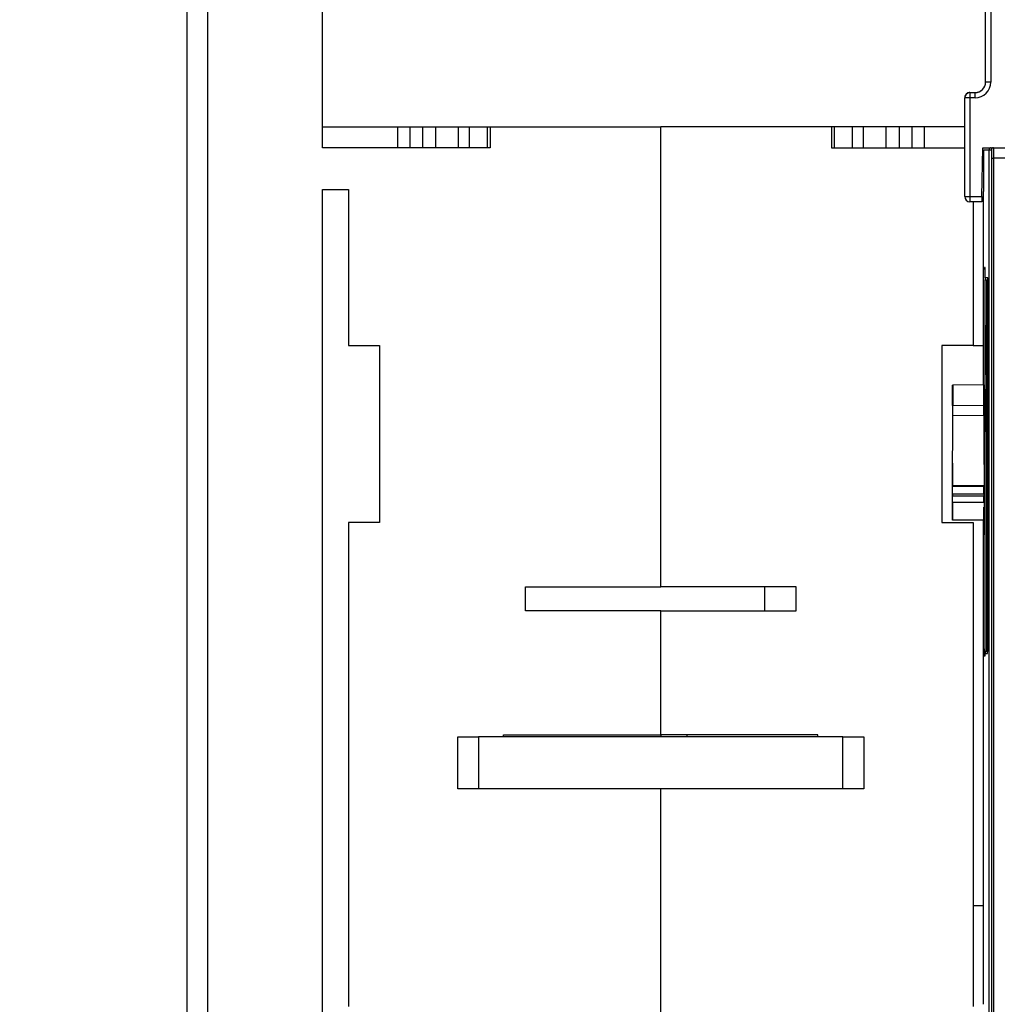
# Model space of a CAD drawing. Extents: x -1 to 1185, y -1 to 827.
# Drawn here: x 134 to 228, y 76 to 171 of the extents above; entities that cross this region are included whole.
import ezdxf

# ---------------------------------------------------------------- set-up
doc = ezdxf.new("R2010")
doc.units = 0
doc.header["$MEASUREMENT"] = 0
for name, color, linetype in [('V0L1', 7, 'CONTINUOUS'), ('V3L204', 7, 'CONTINUOUS'), ('V3L214', 7, 'CONTINUOUS'), ('V3L5', 7, 'CONTINUOUS')]:
    doc.layers.add(name, color=color, linetype=linetype)
doc.styles.get("Standard").update_dxf_attribs({"font": 'monotxt.shx'})
doc.dimstyles.new('DSTYLE1', dxfattribs={"dimtxt": 3, "dimasz": 3, "dimexe": 3, "dimexo": 0, "dimgap": 2, "dimtad": 1, "dimdec": 0, "dimzin": 3, "dimtxsty": 'STANDARD', "dimcen": 0.09, "dimazin": 3, "dimtp": 1, "dimtm": 1, "dimtfac": 1, "dimtdec": 4, "dimtofl": 0, "dimtmove": 0, "dimatfit": 3, "dimtolj": 1, "dimtzin": 0})

# ---------------------------------------------------------------- blocks, each defined once
blk = doc.blocks.new('_AH1')
at = {"layer": 'V0L1', "color": 0, "linetype": 'CONTINUOUS'}
for p, q in [((-1, 0.166667), (0, 0)), ((-1, 0.166667), (-1, -0.166667)), ((0, 0), (-1, -0.166667)), ((0, 0), (-1, 0))]:
    blk.add_line(p, q, dxfattribs=at)
blk = doc.blocks.new('*D2')
at = {"layer": 'V3L5', "color": 1, "linetype": 'CONTINUOUS'}
for p, q in [((137.102, 303.85177), (109.37341, 303.85177)), ((112.37341, 303.85177), (112.37341, 163.85177)), ((112.37341, 23.851774), (112.37341, 163.85177)), ((325.10177, 23.851774), (109.37341, 23.851774))]:
    blk.add_line(p, q, dxfattribs=at)
at = {"layer": 'V3L5', "color": 1, "xscale": 3, "yscale": 3, "zscale": 3}
for p, rotation in [((112.37341, 303.85177), 90), ((112.37341, 23.851774), 270)]:
    blk.add_blockref('_AH1', p, dxfattribs=dict(at, rotation=rotation))
at = {"layer": 'V3L5', "color": 1, "linetype": 'CONTINUOUS'}
blk.add_text('280', height=3, rotation=90, dxfattribs=at).set_placement((110.37241, 159.35177))

msp = doc.modelspace()

# ---------------------------------------------------------------- linework, layer by layer
at = {"layer": 'V3L204', "color": 1, "linetype": 'CONTINUOUS'}
for p, q in [((149.60136, 50.444311), (149.60261, 286.65939)), ((162.60194, 158.75177), (162.60215, 198.35467)), ((162.60177, 160.75177), (169.81199, 160.75177)), ((169.81199, 160.75177), (170.99556, 160.75177)), ((169.81199, 160.75177), (169.81199, 158.75177)), ((170.99556, 160.75177), (172.20799, 160.75177)), ((170.99556, 160.75177), (170.99556, 158.75177)), ((172.20799, 160.75177), (173.4685, 160.75177)), ((172.20799, 160.75177), (172.20799, 158.75177)), ((173.4685, 160.75177), (175.65177, 160.75177)), ((173.4685, 160.75177), (173.4685, 158.75177)), ((175.65177, 160.75177), (176.70177, 160.75177)), ((175.65177, 160.75177), (175.65177, 158.75177)), ((176.70177, 160.75177), (176.70177, 158.75177)), ((176.70177, 160.75177), (178.42962, 160.75177)), ((178.42962, 160.75177), (178.70175, 160.75177)), ((178.42962, 160.75177), (178.42962, 158.75177)), ((178.70177, 160.75177), (178.70177, 158.75177)), ((178.70177, 160.75177), (195.10177, 160.75177)), ((211.50177, 160.75177), (195.10177, 160.75177)), ((195.10177, 116.55177), (195.10177, 160.75177)), ((211.77392, 160.75177), (211.50177, 160.75177)), ((211.50177, 160.75177), (211.50177, 158.75177)), ((213.50177, 160.75177), (211.77392, 160.75177)), ((211.77392, 160.75177), (211.77392, 158.75177)), ((214.55177, 160.75177), (213.50177, 160.75177)), ((213.50177, 160.75177), (213.50177, 158.75177)), ((216.73504, 160.75177), (214.55177, 160.75177)), ((214.55177, 160.75177), (214.55177, 158.75177)), ((217.99556, 160.75177), (216.73504, 160.75177)), ((216.73504, 160.75177), (216.73504, 158.75177)), ((219.20799, 160.75177), (217.99556, 160.75177)), ((217.99556, 160.75177), (217.99556, 158.75177)), ((220.39156, 160.75177), (219.20799, 160.75177)), ((219.20799, 160.75177), (219.20799, 158.75177)), ((224.2987, 160.75177), (220.39156, 160.75177)), ((220.39156, 160.75177), (220.39156, 158.75177)), ((178.70177, 158.75177), (162.60177, 158.75177)), ((211.50177, 158.75177), (224.2987, 158.75177)), ((225.95557, 154.05177), (226.03761, 158.75177)), ((226.03761, 158.75177), (227.04069, 158.75177)), ((162.60144, 64.251774), (162.60192, 154.75177)), ((162.60177, 154.75177), (165.10177, 154.75177)), ((165.10177, 154.75177), (165.10177, 139.75177)), ((225.10177, 153.55176), (225.10177, 139.75177)), ((165.10177, 139.75177), (168.10177, 139.75177)), ((168.10177, 139.75177), (168.10177, 122.75177)), ((222.10177, 139.75177), (222.10177, 122.75177)), ((225.10177, 139.75177), (222.10177, 139.75177)), ((165.10177, 122.75177), (165.10177, 76.251774)), ((168.10177, 122.75177), (165.10177, 122.75177)), ((222.10177, 122.75177), (225.10177, 122.75177)), ((225.10177, 122.75177), (225.10177, 76.251774)), ((182.10177, 116.55177), (195.10177, 116.55177)), ((182.10177, 114.25177), (182.10177, 116.55177)), ((208.10177, 116.55177), (195.10177, 116.55177)), ((205.10177, 116.55177), (205.10177, 116.55182)), ((205.10177, 114.25177), (205.10177, 116.55177)), ((208.10177, 114.25177), (208.10177, 116.55177)), ((195.10177, 114.25177), (182.10177, 114.25177)), ((195.10177, 114.25177), (208.10177, 114.25177)), ((195.10177, 102.35177), (195.10177, 114.25177)), ((180.00177, 102.35177), (195.10177, 102.35177)), ((180.00177, 102.1518), (180.00177, 102.35177)), ((210.20177, 102.35177), (195.10177, 102.35177)), ((195.10177, 102.35177), (195.10177, 102.1518)), ((197.60177, 102.35177), (197.60177, 102.1518)), ((210.20177, 102.1518), (210.20177, 102.35177)), ((195.10177, 66.223056), (195.10177, 97.151774))]:
    msp.add_line(p, q, dxfattribs=at)
at = {"layer": 'V3L204', "color": 40, "linetype": 'CONTINUOUS'}
for p, q in [((226.2987, 165.05177), (226.2987, 180.05177)), ((224.7987, 164.05177), (225.2987, 164.05177)), ((224.2987, 154.05177), (224.2987, 163.55177)), ((225.94684, 153.55177), (224.7987, 153.55177)), ((225.95557, 154.05177), (225.94684, 153.55177)), ((175.60177, 102.15177), (177.60177, 102.15177)), ((175.60177, 97.151774), (175.60177, 102.15177)), ((177.60177, 102.15177), (177.60177, 97.151774)), ((212.60177, 102.15177), (214.60177, 102.15177)), ((212.60177, 97.151774), (212.60177, 102.15177)), ((214.60177, 102.15177), (214.60177, 97.151774)), ((177.60177, 97.151774), (175.60177, 97.151774)), ((214.60177, 97.151774), (212.60177, 97.151774)), ((162.60171, 92.812921), (162.60159, 92.812921))]:
    msp.add_line(p, q, dxfattribs=at)
at = {"layer": 'V3L204', "color": 251, "linetype": 'CONTINUOUS'}
for p, q in [((226.13216, 154.55177), (226.13216, 158.55177)), ((226.63475, 48.951774), (226.63475, 158.55177)), ((227.04069, 158.75177), (227.05713, 158.75177)), ((227.05713, 158.75177), (228.14642, 158.75177)), ((226.11359, 139.75177), (226.11147, 154.55177)), ((226.25462, 147.25177), (226.19796, 147.25177)), ((226.19796, 147.25177), (226.19796, 147.05177)), ((226.19796, 147.05177), (226.25377, 147.05177)), ((226.25377, 147.05177), (226.25458, 147.05177)), ((226.25462, 146.25177), (226.25462, 147.25177)), ((226.25377, 146.25177), (226.25377, 146.0518)), ((226.50359, 146.25177), (226.25462, 146.25177)), ((226.25462, 116.45177), (226.25462, 146.05177)), ((226.25462, 146.05177), (226.42637, 146.05177)), ((226.42637, 146.05177), (226.42891, 146.05177)), ((226.4289, 146.05177), (226.50274, 146.05177)), ((226.4289, 110.35177), (226.4289, 146.05177)), ((226.50358, 146.05177), (226.50274, 146.05177)), ((226.50359, 113.15177), (226.50359, 146.25177)), ((226.31099, 141.71181), (226.30234, 139.99208)), ((226.31964, 139.99208), (226.31099, 141.71181)), ((226.30677, 140.19208), (226.31525, 140.19208)), ((226.31732, 140.19208), (226.31861, 140.19208)), ((225.1018, 139.75177), (226.11359, 139.75177)), ((226.10178, 135.95381), (226.10178, 139.75175)), ((226.30234, 139.99208), (226.30234, 139.99208)), ((226.30592, 139.99208), (226.31525, 139.99208)), ((226.31605, 139.99208), (226.31605, 139.99208)), ((226.31605, 136.99208), (226.31605, 139.99208)), ((226.31521, 137.19208), (226.316, 137.19208)), ((226.30592, 136.99208), (226.31605, 136.99208)), ((223.1247, 133.97795), (223.1247, 135.93057)), ((223.14727, 135.928), (223.1247, 135.93057)), ((226.14735, 135.95417), (223.14727, 135.928)), ((223.14727, 135.928), (223.14727, 133.97795)), ((226.14735, 135.95417), (226.12456, 135.95676)), ((226.14735, 133.95177), (226.14735, 135.95417)), ((226.31943, 134.69208), (226.31943, 135.54158)), ((226.31571, 134.49208), (226.31217, 133.49208)), ((226.31858, 134.69212), (226.31858, 134.49208)), ((226.31858, 134.49208), (226.33124, 134.49208)), ((226.33208, 134.69208), (226.31943, 134.69208)), ((226.33124, 134.49208), (226.33209, 134.49208)), ((226.33208, 132.29208), (226.33208, 134.69208)), ((226.14735, 133.95177), (223.14727, 133.97795)), ((226.14735, 133.95177), (226.14986, 122.60411)), ((226.31217, 133.49208), (226.31572, 132.49208)), ((226.31217, 133.49208), (226.33124, 133.49208)), ((223.13882, 126.27795), (223.14031, 133.03033)), ((226.31859, 132.49208), (226.31859, 132.2921)), ((226.33124, 132.49208), (226.33209, 132.49208)), ((226.31943, 132.29208), (226.33208, 132.29208)), ((226.31943, 131.44259), (226.31943, 132.29208)), ((223.12577, 127.71239), (223.12128, 126.19271)), ((223.12772, 125.50155), (223.12976, 126.19267)), ((223.13045, 126.27795), (223.13045, 126.27795)), ((226.1389, 126.25177), (223.13882, 126.27795)), ((226.12784, 125.50379), (226.1298, 126.16872)), ((226.1389, 126.25177), (226.14903, 126.25177)), ((223.11931, 125.50156), (223.11931, 125.27211)), ((223.12938, 124.71087), (223.12772, 125.27213)), ((226.12941, 124.73706), (226.12784, 125.2699)), ((223.12089, 124.71082), (223.12538, 123.19116)), ((223.13809, 122.97795), (223.13845, 124.62559)), ((226.13854, 124.65177), (223.13845, 124.62559)), ((226.13817, 122.95177), (226.13845, 124.23206)), ((226.13854, 124.65177), (226.14938, 124.65177)), ((226.13817, 122.95177), (223.13809, 122.97795)), ((226.10178, 85.951763), (226.10178, 122.95212)), ((226.12159, 121.9782), (226.11872, 122.95194)), ((226.14974, 122.95177), (226.13817, 122.95177)), ((226.14901, 121.9782), (226.12159, 121.9782)), ((226.14565, 121.55177), (226.12505, 121.55177)), ((226.25968, 116.45177), (226.25968, 116.45177)), ((226.25968, 110.35177), (226.25968, 116.45177)), ((226.25462, 116.25177), (226.25462, 116.25177)), ((226.25884, 116.25177), (226.25969, 116.25177)), ((226.21158, 110.11844), (226.17997, 110.11844)), ((226.17997, 110.11844), (226.17997, 109.91844)), ((226.17997, 109.91844), (226.21242, 109.91844)), ((226.23014, 110.61844), (226.21158, 110.61844)), ((226.21158, 110.61844), (226.21158, 110.41842)), ((226.21158, 110.11844), (226.21238, 110.11844)), ((226.21242, 110.41844), (226.2293, 110.41844)), ((226.21242, 109.91844), (226.21242, 110.41844)), ((226.2293, 110.41844), (226.23017, 110.41844)), ((226.2293, 110.11842), (226.2293, 109.91844)), ((226.2293, 109.91844), (226.25462, 109.91844)), ((226.23014, 110.11844), (226.23014, 110.61844)), ((226.25377, 110.11844), (226.23014, 110.11844)), ((226.25377, 110.11844), (226.25458, 110.11844)), ((226.25462, 109.91844), (226.25462, 110.15173)), ((226.25884, 110.3518), (226.25884, 110.15177)), ((226.25884, 110.15177), (226.49093, 110.15177)), ((226.42637, 110.35177), (226.25968, 110.35177)), ((226.42891, 110.35177), (226.42637, 110.35177)), ((226.49008, 110.35177), (226.4289, 110.35177)), ((226.46739, 110.35177), (226.46739, 110.15177)), ((226.49008, 110.35177), (226.49539, 110.35177)), ((225.10177, 85.951774), (226.11359, 85.951774)), ((226.11149, 76.451775), (226.11359, 85.951774))]:
    msp.add_line(p, q, dxfattribs=at)
at = {"layer": 'V3L204', "color": 30, "linetype": 'CONTINUOUS'}
for p, q in [((180.00177, 102.19735), (195.10177, 102.19735)), ((212.60177, 102.15177), (177.60177, 102.15177)), ((195.10177, 102.1518), (195.10177, 102.15177)), ((212.60177, 97.151774), (177.60177, 97.151774))]:
    msp.add_line(p, q, dxfattribs=at)
at = {"layer": 'V3L204', "color": 40, "linetype": 'CONTINUOUS'}
for points in [[(224.44075, 163.89482), (224.44005, 163.89451, 0.004356217), (224.43936, 163.8942, 0.004491422), (224.43869, 163.89387, 0.004532333), (224.43803, 163.89354, 0.004450635), (224.43738, 163.8932, 0.004406731), (224.43674, 163.89285, 0.00436514), (224.43612, 163.89249, 0.004326691), (224.4355, 163.89212, 0.00425793), (224.4349, 163.89175, 0.004201835), (224.4343, 163.89137, 0.004124308), (224.43372, 163.89098, 0.004057468), (224.43314, 163.89058, 0.003967406), (224.43258, 163.89018, 0.00388916), (224.43202, 163.88977, 0.003788799), (224.43147, 163.88935, 0.003700666), (224.43094, 163.88893, 0.003590874), (224.4304, 163.8885, 0.003493866), (224.42988, 163.88807, 0.003375793), (224.42937, 163.88763, 0.003271318), (224.42886, 163.88718, 0.003146569), (224.42835, 163.88673, 0.003035176), (224.42786, 163.88628, 0.002903457), (224.42737, 163.88582, 0.002788325), (224.42689, 163.88535, 0.002655387), (224.42641, 163.88489, 0.00253073), (224.42594, 163.88441, 0.002382659), (224.42547, 163.88394, 0.002271187), (224.42501, 163.88346, 0.00215433), (224.42455, 163.88298, 0.001988841), (224.4241, 163.88249, 0.001769812), (224.42366, 163.88201, 0.001755945), (224.42321, 163.88151, 0.001802235), (224.42275, 163.881, 0.001362449), (224.42233, 163.88052, 0.000705966), (224.42195, 163.88009, 0.001467632), (224.42146, 163.87953, 0.001912341), (224.42071, 163.87866, 0.000898369), (224.41974, 163.87752, 0.000509481)], [(224.55375, 163.98787), (224.55102, 163.98633, 0.001706182), (224.5483, 163.98478, 0.001698596), (224.5456, 163.98321, 0.001722686), (224.54292, 163.98163, 0.001782666), (224.54026, 163.98003, 0.00183032), (224.53761, 163.97841, 0.001874444), (224.53499, 163.97678, 0.001917501), (224.53238, 163.97513, 0.001967183), (224.5298, 163.97347, 0.002012865), (224.52724, 163.97179, 0.002062592), (224.52469, 163.97009, 0.002109016), (224.52217, 163.96838, 0.002160175), (224.51967, 163.96665, 0.002207771), (224.51719, 163.9649, 0.002259934), (224.51474, 163.96313, 0.002308537), (224.51231, 163.96135, 0.002361781), (224.5099, 163.95954, 0.002411268), (224.50751, 163.95772, 0.002465285), (224.50515, 163.95588, 0.002515796), (224.50282, 163.95402, 0.002571178), (224.50051, 163.95214, 0.002621625), (224.49823, 163.95024, 0.002675669), (224.49597, 163.94832, 0.002729373), (224.49374, 163.94638, 0.002791052), (224.49154, 163.94442, 0.002835222), (224.48936, 163.94243, 0.0028721), (224.48721, 163.94043, 0.002951295), (224.48509, 163.93841, 0.003074065), (224.483, 163.93636, 0.003031929), (224.48094, 163.93429, 0.002868498), (224.47893, 163.93222, 0.003237496), (224.47691, 163.93009, 0.003962571), (224.47489, 163.92789, 0.00302125), (224.47301, 163.9258, 0.000966892), (224.47132, 163.92391, 0.004413629), (224.46922, 163.92142, 0.007819031), (224.4661, 163.91752, 0.003846338), (224.46206, 163.91237, 0.002030148)], [(224.58063, 164.00197), (224.57928, 164.00132, 0.000768971), (224.57794, 164.00066, 0.000771865), (224.5766, 164, 0.000772528), (224.57527, 163.99934, 0.000770521), (224.57393, 163.99867, 0.000769544), (224.57261, 163.998, 0.000768752), (224.57128, 163.99732, 0.000768162), (224.56996, 163.99665, 0.000767035), (224.56865, 163.99597, 0.000766318), (224.56733, 163.99528, 0.000765248), (224.56602, 163.99459, 0.000764536), (224.56471, 163.9939, 0.000763426), (224.56341, 163.99321, 0.000762684), (224.56211, 163.99251, 0.000761555), (224.56082, 163.99181, 0.000760798), (224.55952, 163.99111, 0.000759658), (224.55824, 163.9904, 0.000758865), (224.55695, 163.98969, 0.000757668), (224.55567, 163.98898, 0.000756906), (224.55439, 163.98826, 0.000755825), (224.55312, 163.98754, 0.000754857), (224.55184, 163.98682, 0.000753276), (224.55058, 163.9861, 0.000752954), (224.54931, 163.98537, 0.000753034), (224.54805, 163.98464, 0.00075035), (224.54679, 163.9839, 0.000744643), (224.54554, 163.98316, 0.000750064), (224.54429, 163.98242, 0.000763672), (224.54304, 163.98168, 0.000741509), (224.5418, 163.98093, 0.000692014), (224.54057, 163.98019, 0.000761543), (224.53932, 163.97943, 0.000904317), (224.53805, 163.97865, 0.000687906), (224.53686, 163.97791, 0.000240868), (224.53579, 163.97725, 0.000964063), (224.53441, 163.97639, 0.001653902), (224.53231, 163.97505, 0.000810709), (224.52956, 163.9733, 0.000430889)], [(224.59719, 164.00935), (224.59703, 164.00928, 0.000268598), (224.59686, 164.00921, 0.00023671), (224.5967, 164.00914, 0.00026823), (224.59654, 164.00907, 0.000371241), (224.59638, 164.009, 0.000447565), (224.59621, 164.00892, 0.000516545), (224.59605, 164.00885, 0.00058167), (224.59589, 164.00878, 0.000659425), (224.59573, 164.00871, 0.00072751), (224.59557, 164.00863, 0.000803136), (224.59541, 164.00856, 0.000870534), (224.59525, 164.00848, 0.000946732), (224.59509, 164.00841, 0.001014289), (224.59493, 164.00833, 0.001090278), (224.59477, 164.00825, 0.001157693), (224.59461, 164.00818, 0.0012336), (224.59445, 164.0081, 0.00130078), (224.59429, 164.00802, 0.001376299), (224.59413, 164.00794, 0.001443293), (224.59398, 164.00786, 0.001518827), (224.59382, 164.00778, 0.001584776), (224.59366, 164.00769, 0.001658235), (224.59351, 164.00761, 0.001725574), (224.59335, 164.00752, 0.00180369), (224.5932, 164.00744, 0.001862707), (224.59304, 164.00735, 0.001920736), (224.59289, 164.00726, 0.002005194), (224.59274, 164.00717, 0.00212767), (224.59259, 164.00708, 0.002118258), (224.59243, 164.00699, 0.002019675), (224.59228, 164.00689, 0.002324096), (224.59213, 164.00679, 0.002907964), (224.59198, 164.00669, 0.002204072), (224.59184, 164.0066, 0.000639202), (224.59171, 164.00651, 0.003321547), (224.59154, 164.00639, 0.005972237), (224.59129, 164.00621, 0.002916984), (224.59096, 164.00597, 0.001524528)]]:
    msp.add_lwpolyline(points, format="xyb", dxfattribs=at)
at = {"layer": 'V3L204', "color": 251, "linetype": 'CONTINUOUS'}
for points in [[(226.31231, 141.45069), (226.31224, 141.45069), (226.31218, 141.45069), (226.31211, 141.45069), (226.31205, 141.45069), (226.31198, 141.45069), (226.31191, 141.45069), (226.31185, 141.45069), (226.31178, 141.45069), (226.31171, 141.45069), (226.31165, 141.45069), (226.31158, 141.45069), (226.31152, 141.45069), (226.31145, 141.45069), (226.31138, 141.45069), (226.31133, 141.45069), (226.31125, 141.45069), (226.31114, 141.45069), (226.31099, 141.45069)], [(226.31856, 134.99212), (226.3186, 134.99212), (226.31864, 134.99212), (226.31869, 134.99212), (226.31873, 134.99212), (226.31877, 134.99212), (226.31881, 134.99212), (226.31886, 134.99212), (226.3189, 134.99212), (226.31894, 134.99212), (226.31898, 134.99212), (226.31903, 134.99212), (226.31907, 134.99212), (226.31911, 134.99212), (226.31916, 134.99212), (226.31919, 134.99212), (226.31924, 134.99212), (226.31931, 134.99212), (226.31941, 134.99212)], [(226.14736, 133.95177), (226.14722, 133.95177), (226.14708, 133.95177), (226.14695, 133.95177), (226.14681, 133.95177), (226.14667, 133.95177), (226.14654, 133.95177), (226.1464, 133.95177), (226.14626, 133.95177), (226.14612, 133.95177), (226.14599, 133.95177), (226.14585, 133.95177), (226.14571, 133.95177), (226.14557, 133.95177), (226.14544, 133.95177), (226.14532, 133.95177), (226.14516, 133.95177), (226.14493, 133.95177), (226.14461, 133.95177)], [(226.31941, 131.9921), (226.31937, 131.9921), (226.31933, 131.9921), (226.31928, 131.9921), (226.31924, 131.9921), (226.3192, 131.9921), (226.31916, 131.9921), (226.31911, 131.9921), (226.31907, 131.9921), (226.31903, 131.9921), (226.31898, 131.9921), (226.31894, 131.9921), (226.3189, 131.9921), (226.31886, 131.9921), (226.31881, 131.9921), (226.31878, 131.9921), (226.31873, 131.9921), (226.31866, 131.9921), (226.31856, 131.9921)], [(226.13894, 126.25174), (226.13852, 126.25174), (226.13809, 126.25174), (226.13767, 126.25174), (226.13725, 126.25174), (226.13683, 126.25174), (226.13641, 126.25174), (226.13599, 126.25174), (226.13557, 126.25174), (226.13515, 126.25174), (226.13472, 126.25174), (226.13431, 126.25174), (226.13388, 126.25174), (226.13345, 126.25174), (226.13304, 126.25174), (226.13267, 126.25174), (226.1322, 126.25174), (226.13147, 126.25174), (226.13051, 126.25174)], [(226.13013, 124.65179), (226.13056, 124.65179), (226.13098, 124.65179), (226.1314, 124.65179), (226.13182, 124.65179), (226.13224, 124.65179), (226.13266, 124.65179), (226.13308, 124.65179), (226.1335, 124.65179), (226.13393, 124.65179), (226.13435, 124.65179), (226.13476, 124.65179), (226.13519, 124.65179), (226.13562, 124.65179), (226.13603, 124.65179), (226.1364, 124.65179), (226.13687, 124.65179), (226.1376, 124.65179), (226.13856, 124.65179)], [(226.50359, 113.35177), (226.50354, 113.35177), (226.5035, 113.35177), (226.50346, 113.35177), (226.50341, 113.35177), (226.50337, 113.35176), (226.50333, 113.35176), (226.50328, 113.35176), (226.50324, 113.35176), (226.5032, 113.35175), (226.50316, 113.35175), (226.50311, 113.35175), (226.50307, 113.35175), (226.50302, 113.35174), (226.50298, 113.35174), (226.50295, 113.35174), (226.5029, 113.35174), (226.50282, 113.35173), (226.50272, 113.35173)]]:
    msp.add_lwpolyline(points, dxfattribs=at)
for points in [[(223.14033, 133.03037), (223.14035, 133.0766, -0.000052221), (223.14037, 133.12329, -0.000050226), (223.1404, 133.17048, -0.000050221), (223.14044, 133.21797, -0.000053173), (223.1405, 133.26556, -0.000055489), (223.14056, 133.31306, -0.000057787), (223.14064, 133.36028, -0.000060375), (223.14072, 133.40703, -0.00006385), (223.14082, 133.45308, -0.000067639), (223.14093, 133.49824, -0.000072175), (223.14105, 133.54227, -0.000077411), (223.14117, 133.58501, -0.000083612), (223.14131, 133.6262, -0.00009114), (223.14146, 133.66572, -0.000100059), (223.14162, 133.70331, -0.000110825), (223.14178, 133.7389, -0.000123062), (223.14196, 133.77224, -0.000140492), (223.14213, 133.80331, -0.000163175), (223.14232, 133.8319, -0.000186588), (223.14251, 133.85802, -0.000206418), (223.1427, 133.8815, -0.000268694), (223.1429, 133.90246, -0.000392491), (223.14311, 133.92078, -0.000411759), (223.1433, 133.9364, -0.000213843), (223.14348, 133.94916, -0.000796363), (223.14371, 133.95998, -0.002829827), (223.14405, 133.9696, -0.004109726), (223.1445, 133.97798, -0.005031104)], [(223.12775, 127.9256), (223.12767, 127.92536, 0.19141448), (223.12759, 127.92463, 0.0189581), (223.1275, 127.92341, 0.006605119), (223.12742, 127.9217, 0.003460281), (223.12734, 127.91947, 0.002075115), (223.12727, 127.91674, 0.001401575), (223.12719, 127.91349, 0.000997599), (223.12711, 127.90973, 0.000757614), (223.12703, 127.90544, 0.00058881), (223.12695, 127.90065, 0.00047602), (223.12688, 127.89533, 0.000389751), (223.1268, 127.88952, 0.000328027), (223.12673, 127.8832, 0.000278553), (223.12666, 127.87639, 0.000241602), (223.12658, 127.86909, 0.000209864), (223.12651, 127.86133, 0.000184662), (223.12645, 127.8531, 0.00016534), (223.12638, 127.84443, 0.000151194), (223.12632, 127.8353, 0.000132663), (223.12626, 127.82582, 0.000113812), (223.1262, 127.81601, 0.000114262), (223.12614, 127.80563, 0.000122947), (223.12608, 127.79459, 0.000086843), (223.12603, 127.78401, 0.000031618), (223.12598, 127.77427, 0.0001095), (223.12593, 127.76115, 0.00016583), (223.12585, 127.74022, 0.00007515), (223.12576, 127.71238, 0.000038767)], [(223.13181, 128.45178), (223.13182, 128.42733, -0.000055403), (223.13182, 128.40246, -0.000052398), (223.13181, 128.37715, -0.000051815), (223.1318, 128.3515, -0.000054682), (223.13178, 128.32564, -0.000056696), (223.13175, 128.29967, -0.000058678), (223.13172, 128.2737, -0.000060889), (223.13168, 128.24786, -0.000064071), (223.13164, 128.22227, -0.000067469), (223.13159, 128.19707, -0.000071653), (223.13153, 128.17239, -0.000076443), (223.13147, 128.14836, -0.000082218), (223.1314, 128.12512, -0.00008921), (223.13133, 128.10276, -0.000097563), (223.13125, 128.08145, -0.000107656), (223.13116, 128.06124, -0.00011917), (223.13108, 128.04229, -0.000135603), (223.13098, 128.02461, -0.000156951), (223.13088, 128.00834, -0.000179179), (223.13079, 127.99348, -0.00019811), (223.13068, 127.98012, -0.000256897), (223.13058, 127.96822, -0.000373056), (223.13047, 127.95783, -0.000392844), (223.13037, 127.94899, -0.000209649), (223.13027, 127.94178, -0.0007565), (223.13015, 127.93568, -0.002667851), (223.12997, 127.93028, -0.003895678), (223.12973, 127.9256, -0.004823025)], [(223.12973, 126.19268), (223.12975, 126.19769, -0.000054959), (223.12977, 126.20261, -0.000056466), (223.12979, 126.20745, -0.000059031), (223.12981, 126.21219, -0.000063165), (223.12983, 126.21682, -0.000067473), (223.12985, 126.22133, -0.000071953), (223.12987, 126.22572, -0.000077152), (223.12989, 126.22998, -0.000083129), (223.12991, 126.23409, -0.000090056), (223.12994, 126.23805, -0.000097845), (223.12996, 126.24185, -0.000107079), (223.12999, 126.24549, -0.000117538), (223.13001, 126.24896, -0.000130393), (223.13004, 126.25225, -0.000145308), (223.13007, 126.25536, -0.000163294), (223.13009, 126.25827, -0.000183542), (223.13012, 126.261, -0.000212313), (223.13015, 126.26353, -0.000250098), (223.13018, 126.26585, -0.000287808), (223.1302, 126.26798, -0.000318845), (223.13023, 126.26989, -0.000422078), (223.13026, 126.27161, -0.000632455), (223.13029, 126.27312, -0.000652666), (223.13032, 126.27441, -0.000296857), (223.13034, 126.27548, -0.001286726), (223.13038, 126.27639, -0.004724363), (223.13043, 126.27722, -0.006707717), (223.13049, 126.27795, -0.007842569)], [(223.12775, 125.27214), (223.12773, 125.27853, -0.000065824), (223.12771, 125.28514, -0.000060686), (223.12769, 125.29199, -0.000057368), (223.12767, 125.29906, -0.000056448), (223.12766, 125.30633, -0.000054886), (223.12764, 125.31379, -0.000053381), (223.12763, 125.32144, -0.000051912), (223.12762, 125.32924, -0.000050971), (223.12761, 125.33719, -0.000049949), (223.1276, 125.34527, -0.000049232), (223.12759, 125.35345, -0.000048501), (223.12759, 125.36172, -0.000048025), (223.12758, 125.37006, -0.000047633), (223.12758, 125.37844, -0.000047478), (223.12758, 125.38684, -0.00004724), (223.12758, 125.39524, -0.000046995), (223.12758, 125.40362, -0.000047477), (223.12759, 125.41196, -0.000048541), (223.12759, 125.42024, -0.000047782), (223.1276, 125.42842, -0.000045413), (223.12761, 125.43644, -0.000050173), (223.12762, 125.44444, -0.000059853), (223.12763, 125.45245, -0.000047839), (223.12764, 125.45989, -0.000019575), (223.12766, 125.46654, -0.000066791), (223.12767, 125.47462, -0.000120718), (223.1277, 125.48644, -0.000065164), (223.12775, 125.50154, -0.000036636)], [(223.13011, 124.62557), (223.13008, 124.62567, -0.17102852), (223.13005, 124.62596, -0.016757744), (223.13003, 124.62645, -0.005848918), (223.13, 124.62713, -0.003067167), (223.12997, 124.62803, -0.001840561), (223.12994, 124.62912, -0.001243676), (223.12991, 124.63042, -0.00088549), (223.12988, 124.63192, -0.000672628), (223.12985, 124.63364, -0.000522858), (223.12982, 124.63556, -0.000422762), (223.1298, 124.63768, -0.000346188), (223.12977, 124.64001, -0.000291392), (223.12974, 124.64254, -0.000247465), (223.12971, 124.64526, -0.000214653), (223.12969, 124.64818, -0.000186468), (223.12966, 124.65128, -0.000164084), (223.12963, 124.65457, -0.000146924), (223.12961, 124.65804, -0.000134359), (223.12958, 124.66169, -0.000117897), (223.12956, 124.66548, -0.000101147), (223.12953, 124.66941, -0.000101551), (223.12951, 124.67356, -0.000109274), (223.12949, 124.67797, -0.000077187), (223.12947, 124.6822, -0.000028103), (223.12945, 124.6861, -0.000097329), (223.12943, 124.69134, -0.000147403), (223.12939, 124.69971, -0.000066802), (223.12935, 124.71084, -0.000034461)], [(223.12538, 123.19114), (223.12542, 123.17862, 0.000062748), (223.12546, 123.16632, 0.000064468), (223.1255, 123.15423, 0.000067396), (223.12555, 123.14238, 0.000072114), (223.1256, 123.1308, 0.000077031), (223.12565, 123.11952, 0.000082144), (223.1257, 123.10855, 0.000088078), (223.12576, 123.09791, 0.000094898), (223.12581, 123.08763, 0.000102803), (223.12587, 123.07772, 0.000111692), (223.12594, 123.06821, 0.00012223), (223.126, 123.0591, 0.000134164), (223.12607, 123.05044, 0.000148832), (223.12613, 123.04221, 0.000165849), (223.1262, 123.03444, 0.00018637), (223.12627, 123.02715, 0.000209468), (223.12635, 123.02034, 0.000242289), (223.12642, 123.01401, 0.000285389), (223.1265, 123.0082, 0.000328393), (223.12657, 123.00289, 0.000363773), (223.12665, 122.9981, 0.000481497), (223.12673, 122.9938, 0.000721374), (223.12681, 122.99003, 0.00074426), (223.12689, 122.98679, 0.000338465), (223.12696, 122.98412, 0.001466808), (223.12705, 122.98183, 0.005380126), (223.12718, 122.97976, 0.007620632), (223.12737, 122.97792, 0.00888156)], [(226.14982, 122.6041), (226.14982, 122.55007, -0.000056661), (226.1498, 122.49546, -0.00005474), (226.14977, 122.44022, -0.000054355), (226.14973, 122.38464, -0.000056749), (226.14968, 122.32904, -0.000058696), (226.14961, 122.2737, -0.00006058), (226.14953, 122.2189, -0.000062883), (226.14944, 122.16489, -0.000065965), (226.14933, 122.11202, -0.000069556), (226.14922, 122.06049, -0.000073709), (226.14909, 122.01066, -0.000078823), (226.14895, 121.96268, -0.000084653), (226.1488, 121.91688, -0.000092129), (226.14864, 121.87336, -0.000100634), (226.14847, 121.83241, -0.000111471), (226.1483, 121.79406, -0.000123381), (226.14812, 121.75856, -0.000140828), (226.14793, 121.72586, -0.000162685), (226.14774, 121.69614, -0.000186828), (226.14755, 121.66931, -0.00020746), (226.14736, 121.6455, -0.000268367), (226.14716, 121.62451, -0.000386245), (226.14696, 121.6064, -0.000413186), (226.14677, 121.59114, -0.000234181), (226.1466, 121.57883, -0.000791075), (226.14639, 121.56852, -0.002755839), (226.14607, 121.55947, -0.004083636), (226.14566, 121.55173, -0.005231482)], [(226.12502, 121.55173), (226.12479, 121.55238, -0.18274536), (226.12457, 121.55425, -0.021114915), (226.12435, 121.55738, -0.007390162), (226.12414, 121.56172, -0.00380875), (226.12394, 121.56728, -0.002286688), (226.12375, 121.57398, -0.001546457), (226.12356, 121.58186, -0.001104872), (226.12338, 121.59083, -0.00083702), (226.12321, 121.60089, -0.000652584), (226.12305, 121.61197, -0.000526716), (226.1229, 121.62406, -0.000432748), (226.12276, 121.63708, -0.000363581), (226.12262, 121.65102, -0.000309723), (226.1225, 121.6658, -0.000268068), (226.12238, 121.68141, -0.000233709), (226.12228, 121.69775, -0.000205403), (226.12218, 121.7148, -0.000184201), (226.12209, 121.73251, -0.000167701), (226.12201, 121.75087, -0.000148139), (226.12193, 121.76968, -0.000127657), (226.12187, 121.78887, -0.00012696), (226.12181, 121.80886, -0.000134697), (226.12176, 121.82977, -0.000097686), (226.12172, 121.84966, -0.000039673), (226.12169, 121.86784, -0.000118937), (226.12166, 121.8917, -0.000180095), (226.12164, 121.92899, -0.000084515), (226.12162, 121.97817, -0.000044898)], [(226.50272, 113.35173), (226.50271, 113.22327, -0.000050076), (226.50268, 113.09229, -0.000046763), (226.50262, 112.95861, -0.000046311), (226.50253, 112.82271, -0.00004947), (226.50241, 112.68499, -0.000051589), (226.50226, 112.54596, -0.000053713), (226.50208, 112.40603, -0.000055929), (226.50187, 112.26579, -0.000059194), (226.50162, 112.1258, -0.000062462), (226.50134, 111.98669, -0.000066657), (226.50103, 111.84915, -0.000071162), (226.50067, 111.71381, -0.000076837), (226.50029, 111.58147, -0.00008334), (226.49987, 111.45272, -0.000091467), (226.49941, 111.32844, -0.000100741), (226.49893, 111.20915, -0.000111717), (226.49841, 111.09576, -0.00012697), (226.49786, 110.98864, -0.000147618), (226.49729, 110.88867, -0.000167522), (226.49669, 110.79614, -0.000184271), (226.49608, 110.71187, -0.000240369), (226.49543, 110.63571, -0.000354146), (226.49476, 110.56831, -0.000364997), (226.49411, 110.51024, -0.000176782), (226.49352, 110.4623, -0.000710107), (226.49276, 110.42123, -0.002551631), (226.49158, 110.38432, -0.003652239), (226.49004, 110.3518, -0.00432501)], [(226.49089, 110.15173), (226.49144, 110.15438, 0.16264959), (226.49199, 110.16298, 0.011132712), (226.49256, 110.17772, 0.003842369), (226.49313, 110.19875, 0.002074643), (226.49372, 110.22683, 0.001244739), (226.4943, 110.26198, 0.000841799), (226.4949, 110.30479, 0.000598328), (226.49549, 110.3552, 0.000458567), (226.49608, 110.41376, 0.000357036), (226.49667, 110.48031, 0.000291371), (226.49725, 110.55528, 0.000239499), (226.49782, 110.63837, 0.000203894), (226.49838, 110.72987, 0.000174299), (226.49893, 110.82934, 0.0001532), (226.49945, 110.93692, 0.000134376), (226.49996, 111.05195, 0.000120091), (226.50044, 111.17436, 0.000108896), (226.50089, 111.30363, 0.000101298), (226.50131, 111.4396, 0.000090477), (226.5017, 111.58055, 0.000079342), (226.50206, 111.72575, 0.000080878), (226.50238, 111.8778, 0.000088737), (226.50266, 112.03733, 0.000065066), (226.50291, 112.18968, 0.00002564), (226.50311, 112.32943, 0.000083339), (226.50328, 112.51004, 0.000133319), (226.50344, 112.78791, 0.00006495), (226.50358, 113.15176, 0.000034642)]]:
    msp.add_lwpolyline(points, format="xyb", dxfattribs=at)
at = {"layer": 'V3L204', "color": 40, "linetype": 'CONTINUOUS'}
for centre, radius, start, end in [((225.2987, 165.05177), 1, 270, 360), ((224.69579, 163.55974), 0.397173, 151.85508, 181.14806), ((224.79148, 163.55473), 0.492787, 139.62951, 180.34266), ((224.7987, 163.55177), 0.5, 90, 180), ((224.7987, 154.05177), 0.5, 180, 270)]:
    msp.add_arc(centre, radius, start, end, dxfattribs=at)
at = {"layer": 'V3L204', "color": 251, "linetype": 'CONTINUOUS'}
msp.add_arc((226.83475, 158.55178), 0.199999, 90.000255, 180.00026, dxfattribs=at)
at = {"layer": 'V3L204', "color": 40, "linetype": 'CONTINUOUS'}
for points in [[(224.3535, 163.78005), (224.31679, 163.70964), (224.29861, 163.62945), (224.2987, 163.55178)], [(224.32605, 163.71598), (224.30759, 163.66292), (224.29879, 163.60745), (224.2987, 163.55178)], [(224.40318, 163.85793), (224.39299, 163.8451), (224.38347, 163.83164), (224.37975, 163.81458)], [(224.58744, 164.00519), (224.53943, 163.98299), (224.49534, 163.9525), (224.4575, 163.91689)], [(224.58091, 164.00188), (224.58288, 164.00305), (224.58517, 164.00413), (224.58747, 164.0052)], [(224.79867, 164.05175), (224.75665, 164.05166), (224.71598, 164.04661), (224.67659, 164.03661)]]:
    msp.add_open_spline(points, degree=3, dxfattribs=at)
msp.add_open_spline([(224.41567, 163.87355), (224.40006, 163.8551), (224.37055, 163.81479), (224.33432, 163.745), (224.30651, 163.65886), (224.29937, 163.59548), (224.2987, 163.55178)], degree=3, knots=[0, 0, 0, 0, 0.21095976, 0.43444469, 0.68082055, 1, 1, 1, 1], dxfattribs=at)
at = {"layer": 'V3L214', "color": 1, "linetype": 'CONTINUOUS'}
for p, q in [((151.56771, 286.65937), (151.56646, 50.4443)), ((226.7987, 180.05177), (226.7987, 165.05177)), ((225.2987, 163.55177), (224.7987, 163.55177)), ((224.7987, 163.55177), (224.7987, 154.05177)), ((224.7987, 154.05177), (225.95557, 154.05177))]:
    msp.add_line(p, q, dxfattribs=at)
at = {"layer": 'V3L214', "color": 40, "linetype": 'CONTINUOUS'}
for p, q in [((226.7987, 165.05177), (226.2987, 165.05177)), ((224.7987, 164.05177), (224.7987, 163.55177)), ((225.2987, 163.55177), (225.2987, 164.05177)), ((224.7987, 163.55177), (224.2987, 163.55177)), ((224.2987, 154.05177), (224.7987, 154.05177)), ((224.7987, 154.05177), (224.7987, 153.55177))]:
    msp.add_line(p, q, dxfattribs=at)
at = {"layer": 'V3L214', "color": 251, "linetype": 'CONTINUOUS'}
for p, q in [((226.13216, 158.55177), (226.628, 158.55177)), ((226.628, 158.55177), (226.63474, 158.55177)), ((226.63475, 158.55177), (226.85713, 158.55177)), ((226.86051, 157.75177), (226.86051, 58.751774)), ((226.86051, 157.75177), (227.0605, 157.75177)), ((228.14305, 157.75177), (227.0605, 157.75177)), ((227.0605, 157.75177), (227.0605, 58.751774)), ((226.14039, 133.00415), (223.14031, 133.03033)), ((226.12979, 126.16649), (223.12976, 126.19267)), ((226.12981, 126.16649), (226.14907, 126.16649)), ((223.12772, 125.50155), (226.12783, 125.50155)), ((226.12783, 125.27213), (223.12772, 125.27213)), ((226.14922, 125.50156), (226.12785, 125.50156)), ((226.12785, 125.27213), (226.14927, 125.27213)), ((223.12938, 124.71087), (226.12941, 124.73706)), ((226.14939, 124.73706), (226.12943, 124.73706))]:
    msp.add_line(p, q, dxfattribs=at)
for points in [[(226.14036, 133.00416), (226.14075, 133.05039, 0.000050452), (226.14113, 133.09708, 0.000048526), (226.14151, 133.14427, 0.000048521), (226.14189, 133.19176, 0.000051373), (226.14225, 133.23935, 0.000053612), (226.1426, 133.28685, 0.000055832), (226.14294, 133.33408, 0.000058333), (226.14327, 133.38083, 0.000061691), (226.14358, 133.42687, 0.000065352), (226.14387, 133.47204, 0.000069736), (226.14414, 133.51607, 0.000074795), (226.14439, 133.55881, 0.000080788), (226.14462, 133.6, 0.000088063), (226.14482, 133.63952, 0.000096682), (226.14499, 133.67711, 0.000107086), (226.14515, 133.7127, 0.000118912), (226.14527, 133.74604, 0.000135757), (226.14537, 133.77711, 0.000157678), (226.14544, 133.8057, 0.000180308), (226.14549, 133.83182, 0.000199476), (226.14551, 133.8553, 0.000259666), (226.1455, 133.87625, 0.00037932), (226.14546, 133.89458, 0.000397966), (226.14541, 133.91019, 0.000206689), (226.14535, 133.92295, 0.000769761), (226.14522, 133.93377, 0.002735997), (226.14497, 133.94339, 0.00397568), (226.14461, 133.95177, 0.004870461)], [(226.13051, 126.25174), (226.13051, 126.25164, -0.002319504), (226.13051, 126.25136, -0.000185354), (226.13051, 126.25087, -0.000063568), (226.1305, 126.25019, -0.000033135), (226.1305, 126.2493, -0.000019819), (226.13049, 126.24821, -0.000013367), (226.13048, 126.24691, -0.000009505), (226.13047, 126.2454, -0.000007214), (226.13045, 126.24369, -0.000005603), (226.13044, 126.24177, -0.000004528), (226.13042, 126.23965, -0.000003706), (226.1304, 126.23733, -0.000003119), (226.13038, 126.2348, -0.000002648), (226.13036, 126.23208, -0.000002296), (226.13034, 126.22916, -0.000001994), (226.13032, 126.22605, -0.000001754), (226.13029, 126.22276, -0.000001571), (226.13026, 126.21929, -0.000001436), (226.13024, 126.21564, -0.00000126), (226.13021, 126.21185, -0.000001081), (226.13018, 126.20792, -0.000001085), (226.13014, 126.20377, -0.000001167), (226.13011, 126.19936, -0.000000825), (226.13008, 126.19513, -0.0000003), (226.13004, 126.19123, -0.00000104), (226.13, 126.18598, -0.000001574), (226.12994, 126.17761, -0.000000713), (226.12985, 126.16647, -0.000000368)], [(226.12786, 125.50154), (226.12789, 125.49515, -0.00008747), (226.12791, 125.48854, -0.000080641), (226.12794, 125.48169, -0.000076232), (226.12796, 125.47462, -0.000075009), (226.12798, 125.46735, -0.000072933), (226.128, 125.45989, -0.000070933), (226.12801, 125.45224, -0.00006898), (226.12803, 125.44444, -0.00006773), (226.12804, 125.43649, -0.000066371), (226.12805, 125.42842, -0.000065418), (226.12806, 125.42023, -0.000064446), (226.12807, 125.41196, -0.000063814), (226.12808, 125.40362, -0.000063293), (226.12808, 125.39524, -0.000063086), (226.12808, 125.38684, -0.00006277), (226.12808, 125.37844, -0.000062444), (226.12808, 125.37006, -0.000063084), (226.12807, 125.36172, -0.000064497), (226.12806, 125.35344, -0.000063488), (226.12805, 125.34527, -0.000060341), (226.12804, 125.33724, -0.000066665), (226.12803, 125.32924, -0.000079526), (226.12801, 125.32123, -0.000063563), (226.128, 125.31379, -0.000026008), (226.12798, 125.30714, -0.000088743), (226.12796, 125.29906, -0.000160392), (226.12792, 125.28724, -0.000086579), (226.12786, 125.27214, -0.000048676)], [(226.13013, 124.65179), (226.1301, 124.65188, -0.18977266), (226.13007, 124.65217, -0.018233759), (226.13004, 124.65266, -0.00632805), (226.13001, 124.65334, -0.003310288), (226.12998, 124.65423, -0.001983535), (226.12995, 124.65532, -0.001339065), (226.12992, 124.65662, -0.000952774), (226.12989, 124.65813, -0.000723397), (226.12986, 124.65984, -0.000562109), (226.12983, 124.66176, -0.000454368), (226.1298, 124.66388, -0.000371977), (226.12978, 124.66621, -0.000313038), (226.12975, 124.66873, -0.000265802), (226.12972, 124.67146, -0.000230526), (226.12969, 124.67438, -0.000200231), (226.12967, 124.67748, -0.000176176), (226.12964, 124.68077, -0.000157735), (226.12962, 124.68424, -0.000144233), (226.12959, 124.68789, -0.000126551), (226.12957, 124.69168, -0.000108565), (226.12954, 124.69561, -0.000108991), (226.12952, 124.69976, -0.000117272), (226.1295, 124.70417, -0.000082832), (226.12948, 124.7084, -0.000030158), (226.12946, 124.7123, -0.00010444), (226.12944, 124.71755, -0.00015816), (226.12941, 124.72592, -0.000071672), (226.12938, 124.73706, -0.000036973)]]:
    msp.add_lwpolyline(points, format="xyb", dxfattribs=at)
msp.add_lwpolyline([(226.14036, 133.00416), (226.14072, 133.00416), (226.14108, 133.00416), (226.14144, 133.00416), (226.1418, 133.00416), (226.14216, 133.00416), (226.14252, 133.00416), (226.14288, 133.00416), (226.14324, 133.00416), (226.1436, 133.00416), (226.14396, 133.00416), (226.14432, 133.00416), (226.14468, 133.00416), (226.14505, 133.00416), (226.1454, 133.00416), (226.14572, 133.00416), (226.14612, 133.00416), (226.14675, 133.00416), (226.14757, 133.00416)], dxfattribs=at)
at = {"layer": 'V3L214', "color": 1, "linetype": 'CONTINUOUS'}
msp.add_arc((225.2987, 165.05177), 1.5, 270, 360, dxfattribs=at)
at = {"layer": 'V3L214', "color": 251, "linetype": 'CONTINUOUS'}
msp.add_arc((227.05713, 158.55178), 0.199999, 90.000255, 180.00026, dxfattribs=at)
at = {"layer": 'V3L214', "color": 40, "linetype": 'CONTINUOUS'}
msp.add_open_spline([(225.30764, 164.05345), (225.46135, 164.05266), (225.61489, 164.08932), (225.79316, 164.17723), (225.83153, 164.19938), (225.78183, 164.19755)], degree=3, knots=[2.0124828, 2.0124828, 2.0124828, 2.0124828, 3.0380657, 3.0380657, 3.3315588, 3.3315588, 3.3315588, 3.3315588], dxfattribs=at)
at = {"layer": 'V3L214', "color": 251, "linetype": 'CONTINUOUS'}
for points in [[(226.85714, 158.55177), (226.85757, 158.55177), (226.85846, 158.51019), (226.85958, 158.33214), (226.86033, 158.06602), (226.86051, 157.85633), (226.86055, 157.7518)], [(227.05711, 158.75174), (227.05757, 158.75177), (227.05846, 158.6998), (227.05958, 158.47724), (227.06033, 158.14458), (227.0605, 157.88246), (227.06052, 157.7518)]]:
    msp.add_open_spline(points, degree=3, knots=[2, 2, 2, 2, 2.9983993, 3.9967981, 4.995197, 5.9935954, 5.9935954, 5.9935954, 5.9935954], dxfattribs=at)

# ---------------------------------------------------------------- dimensions: what is measured, and where the dimension line sits
at = {"layer": 'V3L5', "color": 1, "linetype": 'CONTINUOUS'}
dim = msp.add_linear_dim(base=(112.37341, 23.851774), p1=(137.102, 303.85177), p2=(325.10177, 23.851774), angle=90, dimstyle='DSTYLE1', override={"dimblk": '_AH1', "dimsah": 0}, dxfattribs=at)
dim.commit()
dim.dimension.update_dxf_attribs({"geometry": '*D2', "text_midpoint": (108.87241, 163.85177), "dimtype": 128})

doc.saveas('drawing.dxf')
